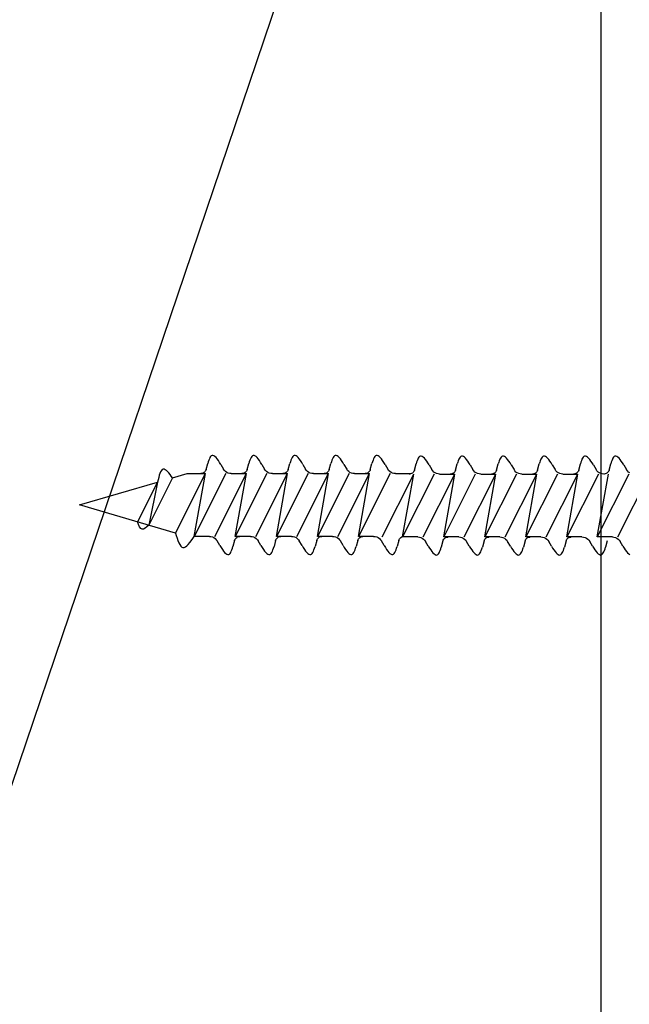
# Model space of a CAD drawing. Extents: x 627 to 3028, y -786 to 350.
# Drawn here: x 2224 to 2241, y 145 to 172 of the extents above; entities that cross this region are included whole.
import ezdxf

# ---------------------------------------------------------------- set-up
doc = ezdxf.new("R2010")
doc.units = 0
doc.header["$LTSCALE"] = 10
doc.linetypes.add('DCAD_Solid', pattern=[0])
doc.layers.add('18', color=7, linetype='CONTINUOUS')
doc.layers.add('75', color=9, linetype='CONTINUOUS')

msp = doc.modelspace()

# ---------------------------------------------------------------- linework, layer by layer
at = {"layer": '18', "color": 7, "ltscale": 10}
for p, q in [((2194.743, 66.544), (2239.743, 199.544)), ((2239.743, 199.544), (2239.743, 66.544))]:
    msp.add_line(p, q, dxfattribs=at)
at = {"layer": '75', "color": 9, "linetype": 'DCAD_Solid', "ltscale": 0.866264}
for p, q in [((2228.931, 160.292), (2228.911, 160.281)), ((2228.957, 160.293), (2228.931, 160.292)), ((2228.984, 160.284), (2228.957, 160.293)), ((2230.073, 160.292), (2230.053, 160.281)), ((2230.099, 160.293), (2230.073, 160.292)), ((2230.126, 160.284), (2230.099, 160.293)), ((2231.215, 160.292), (2231.195, 160.281)), ((2231.241, 160.293), (2231.215, 160.292)), ((2231.268, 160.284), (2231.241, 160.293)), ((2232.357, 160.292), (2232.337, 160.281)), ((2232.383, 160.293), (2232.357, 160.292)), ((2232.41, 160.284), (2232.383, 160.293)), ((2233.499, 160.292), (2233.479, 160.281)), ((2233.524, 160.293), (2233.499, 160.292)), ((2233.552, 160.284), (2233.524, 160.293)), ((2228.766, 159.903), (2228.812, 160.073)), ((2228.827, 160.121), (2228.812, 160.073)), ((2228.842, 160.165), (2228.827, 160.121)), ((2228.858, 160.203), (2228.842, 160.165)), ((2228.874, 160.236), (2228.858, 160.203)), ((2228.892, 160.262), (2228.874, 160.236)), ((2228.911, 160.281), (2228.892, 160.262)), ((2229.013, 160.264), (2228.984, 160.284)), ((2229.043, 160.235), (2229.013, 160.264)), ((2229.075, 160.197), (2229.043, 160.235)), ((2229.107, 160.153), (2229.075, 160.197)), ((2229.141, 160.102), (2229.107, 160.153)), ((2229.175, 160.046), (2229.141, 160.102)), ((2229.175, 160.046), (2229.251, 159.916)), ((2229.908, 159.903), (2229.954, 160.073)), ((2229.968, 160.121), (2229.954, 160.073)), ((2229.984, 160.165), (2229.968, 160.121)), ((2230, 160.203), (2229.984, 160.165)), ((2230.016, 160.236), (2230, 160.203)), ((2230.034, 160.262), (2230.016, 160.236)), ((2230.053, 160.281), (2230.034, 160.262)), ((2230.155, 160.264), (2230.126, 160.284)), ((2230.185, 160.235), (2230.155, 160.264)), ((2230.217, 160.197), (2230.185, 160.235)), ((2230.249, 160.153), (2230.217, 160.197)), ((2230.283, 160.102), (2230.249, 160.153)), ((2230.317, 160.046), (2230.283, 160.102)), ((2230.317, 160.046), (2230.393, 159.916)), ((2231.05, 159.903), (2231.096, 160.073)), ((2231.11, 160.121), (2231.096, 160.073)), ((2231.126, 160.165), (2231.11, 160.121)), ((2231.141, 160.203), (2231.126, 160.165)), ((2231.158, 160.236), (2231.141, 160.203)), ((2231.176, 160.262), (2231.158, 160.236)), ((2231.195, 160.281), (2231.176, 160.262)), ((2231.297, 160.264), (2231.268, 160.284)), ((2231.327, 160.235), (2231.297, 160.264)), ((2231.358, 160.197), (2231.327, 160.235)), ((2231.391, 160.153), (2231.358, 160.197)), ((2231.425, 160.102), (2231.391, 160.153)), ((2231.459, 160.046), (2231.425, 160.102)), ((2231.459, 160.046), (2231.535, 159.916)), ((2232.192, 159.903), (2232.238, 160.073)), ((2232.252, 160.121), (2232.238, 160.073)), ((2232.267, 160.165), (2232.252, 160.121)), ((2232.283, 160.203), (2232.267, 160.165)), ((2232.3, 160.236), (2232.283, 160.203)), ((2232.318, 160.262), (2232.3, 160.236)), ((2232.337, 160.281), (2232.318, 160.262)), ((2232.439, 160.264), (2232.41, 160.284)), ((2232.469, 160.235), (2232.439, 160.264)), ((2232.5, 160.197), (2232.469, 160.235)), ((2232.533, 160.153), (2232.5, 160.197)), ((2232.566, 160.102), (2232.533, 160.153)), ((2232.601, 160.046), (2232.566, 160.102)), ((2232.601, 160.046), (2232.676, 159.916)), ((2233.334, 159.903), (2233.38, 160.073)), ((2233.394, 160.121), (2233.38, 160.073)), ((2233.409, 160.165), (2233.394, 160.121)), ((2233.425, 160.203), (2233.409, 160.165)), ((2233.442, 160.236), (2233.425, 160.203)), ((2233.46, 160.262), (2233.442, 160.236)), ((2233.479, 160.281), (2233.46, 160.262)), ((2233.581, 160.264), (2233.552, 160.284)), ((2233.611, 160.235), (2233.581, 160.264)), ((2233.642, 160.197), (2233.611, 160.235)), ((2233.675, 160.153), (2233.642, 160.197)), ((2233.708, 160.102), (2233.675, 160.153)), ((2233.743, 160.046), (2233.708, 160.102)), ((2233.743, 160.046), (2233.818, 159.916)), ((2234.561, 159.888), (2234.607, 160.058)), ((2234.622, 160.106), (2234.607, 160.058)), ((2234.637, 160.15), (2234.622, 160.106)), ((2234.653, 160.188), (2234.637, 160.15)), ((2234.669, 160.221), (2234.653, 160.188)), ((2234.687, 160.247), (2234.669, 160.221)), ((2234.706, 160.266), (2234.687, 160.247)), ((2234.726, 160.277), (2234.706, 160.266)), ((2234.752, 160.278), (2234.726, 160.277)), ((2234.779, 160.269), (2234.752, 160.278)), ((2234.808, 160.249), (2234.779, 160.269)), ((2234.838, 160.22), (2234.808, 160.249)), ((2234.87, 160.182), (2234.838, 160.22)), ((2234.902, 160.138), (2234.87, 160.182)), ((2234.936, 160.087), (2234.902, 160.138)), ((2234.97, 160.031), (2234.936, 160.087)), ((2234.97, 160.031), (2235.046, 159.901)), ((2235.703, 159.888), (2235.749, 160.058)), ((2235.764, 160.106), (2235.749, 160.058)), ((2235.779, 160.15), (2235.764, 160.106)), ((2235.795, 160.188), (2235.779, 160.15)), ((2235.811, 160.221), (2235.795, 160.188)), ((2235.829, 160.247), (2235.811, 160.221)), ((2235.848, 160.266), (2235.829, 160.247)), ((2235.868, 160.277), (2235.848, 160.266)), ((2235.894, 160.278), (2235.868, 160.277)), ((2235.921, 160.269), (2235.894, 160.278)), ((2235.95, 160.249), (2235.921, 160.269)), ((2235.98, 160.22), (2235.95, 160.249)), ((2236.012, 160.182), (2235.98, 160.22)), ((2236.044, 160.138), (2236.012, 160.182)), ((2236.078, 160.087), (2236.044, 160.138)), ((2236.112, 160.031), (2236.078, 160.087)), ((2236.112, 160.031), (2236.188, 159.901)), ((2236.845, 159.888), (2236.891, 160.058)), ((2236.905, 160.106), (2236.891, 160.058)), ((2236.921, 160.15), (2236.905, 160.106)), ((2236.936, 160.188), (2236.921, 160.15)), ((2236.953, 160.221), (2236.936, 160.188)), ((2236.971, 160.247), (2236.953, 160.221)), ((2236.99, 160.266), (2236.971, 160.247)), ((2237.01, 160.277), (2236.99, 160.266)), ((2237.036, 160.278), (2237.01, 160.277)), ((2237.063, 160.269), (2237.036, 160.278)), ((2237.092, 160.249), (2237.063, 160.269)), ((2237.122, 160.22), (2237.092, 160.249)), ((2237.153, 160.182), (2237.122, 160.22)), ((2237.186, 160.138), (2237.153, 160.182)), ((2237.22, 160.087), (2237.186, 160.138)), ((2237.254, 160.031), (2237.22, 160.087)), ((2237.254, 160.031), (2237.33, 159.901)), ((2237.987, 159.888), (2238.033, 160.058)), ((2238.047, 160.106), (2238.033, 160.058)), ((2238.062, 160.15), (2238.047, 160.106)), ((2238.078, 160.188), (2238.062, 160.15)), ((2238.095, 160.221), (2238.078, 160.188)), ((2238.113, 160.247), (2238.095, 160.221)), ((2238.132, 160.266), (2238.113, 160.247)), ((2238.152, 160.277), (2238.132, 160.266)), ((2238.178, 160.278), (2238.152, 160.277)), ((2238.205, 160.269), (2238.178, 160.278)), ((2238.234, 160.249), (2238.205, 160.269)), ((2238.264, 160.22), (2238.234, 160.249)), ((2238.295, 160.182), (2238.264, 160.22)), ((2238.328, 160.138), (2238.295, 160.182)), ((2238.361, 160.087), (2238.328, 160.138)), ((2238.396, 160.031), (2238.361, 160.087)), ((2238.396, 160.031), (2238.471, 159.901)), ((2239.129, 159.888), (2239.175, 160.058)), ((2239.189, 160.106), (2239.175, 160.058)), ((2239.204, 160.15), (2239.189, 160.106)), ((2239.22, 160.188), (2239.204, 160.15)), ((2239.237, 160.221), (2239.22, 160.188)), ((2239.255, 160.247), (2239.237, 160.221)), ((2239.274, 160.266), (2239.255, 160.247)), ((2239.294, 160.277), (2239.274, 160.266)), ((2239.32, 160.278), (2239.294, 160.277)), ((2239.347, 160.269), (2239.32, 160.278)), ((2239.376, 160.249), (2239.347, 160.269)), ((2239.406, 160.22), (2239.376, 160.249)), ((2239.437, 160.182), (2239.406, 160.22)), ((2239.47, 160.138), (2239.437, 160.182)), ((2239.503, 160.087), (2239.47, 160.138)), ((2239.538, 160.031), (2239.503, 160.087)), ((2239.538, 160.031), (2239.613, 159.901)), ((2239.974, 159.888), (2240.02, 160.058)), ((2240.034, 160.106), (2240.02, 160.058)), ((2240.05, 160.15), (2240.034, 160.106)), ((2240.065, 160.188), (2240.05, 160.15)), ((2240.082, 160.221), (2240.065, 160.188)), ((2240.1, 160.247), (2240.082, 160.221)), ((2240.119, 160.266), (2240.1, 160.247)), ((2240.139, 160.277), (2240.119, 160.266)), ((2240.165, 160.278), (2240.139, 160.277)), ((2240.192, 160.269), (2240.165, 160.278)), ((2240.221, 160.249), (2240.192, 160.269)), ((2240.251, 160.22), (2240.221, 160.249)), ((2240.282, 160.182), (2240.251, 160.22)), ((2240.315, 160.138), (2240.282, 160.182)), ((2240.349, 160.087), (2240.315, 160.138)), ((2240.383, 160.031), (2240.349, 160.087)), ((2240.383, 160.031), (2240.459, 159.901)), ((2227.834, 159.673), (2228.241, 159.792)), ((2227.914, 158.137), (2228.746, 159.792)), ((2228.241, 159.792), (2228.746, 159.792)), ((2228.437, 158.042), (2228.746, 159.792)), ((2229.317, 159.792), (2228.437, 158.042)), ((2228.635, 159.792), (2228.622, 159.792)), ((2228.66, 159.797), (2228.635, 159.792)), ((2228.685, 159.806), (2228.66, 159.797)), ((2228.708, 159.819), (2228.685, 159.806)), ((2228.728, 159.836), (2228.708, 159.819)), ((2228.744, 159.856), (2228.728, 159.836)), ((2228.757, 159.878), (2228.744, 159.856)), ((2228.766, 159.903), (2228.757, 159.878)), ((2229.008, 158.042), (2229.888, 159.792)), ((2229.275, 159.881), (2229.251, 159.916)), ((2229.306, 159.85), (2229.275, 159.881)), ((2229.342, 159.825), (2229.306, 159.85)), ((2229.381, 159.807), (2229.342, 159.825)), ((2229.423, 159.796), (2229.381, 159.807)), ((2229.467, 159.792), (2229.423, 159.796)), ((2229.467, 159.792), (2229.888, 159.792)), ((2229.579, 158.042), (2229.888, 159.792)), ((2230.459, 159.792), (2229.579, 158.042)), ((2229.776, 159.792), (2229.763, 159.792)), ((2229.802, 159.797), (2229.776, 159.792)), ((2229.827, 159.806), (2229.802, 159.797)), ((2229.849, 159.819), (2229.827, 159.806)), ((2229.869, 159.836), (2229.849, 159.819)), ((2229.886, 159.856), (2229.869, 159.836)), ((2229.899, 159.878), (2229.886, 159.856)), ((2229.908, 159.903), (2229.899, 159.878)), ((2230.15, 158.042), (2231.03, 159.792)), ((2230.417, 159.881), (2230.393, 159.916)), ((2230.448, 159.85), (2230.417, 159.881)), ((2230.484, 159.825), (2230.448, 159.85)), ((2230.523, 159.807), (2230.484, 159.825)), ((2230.565, 159.796), (2230.523, 159.807)), ((2230.609, 159.792), (2230.565, 159.796)), ((2230.609, 159.792), (2231.03, 159.792)), ((2230.721, 158.042), (2231.03, 159.792)), ((2231.601, 159.792), (2230.721, 158.042)), ((2230.918, 159.792), (2230.905, 159.792)), ((2230.944, 159.797), (2230.918, 159.792)), ((2230.969, 159.806), (2230.944, 159.797)), ((2230.991, 159.819), (2230.969, 159.806)), ((2231.011, 159.836), (2230.991, 159.819)), ((2231.028, 159.856), (2231.011, 159.836)), ((2231.041, 159.878), (2231.028, 159.856)), ((2231.03, 159.792), (2231.03, 159.792)), ((2231.03, 159.792), (2231.03, 159.792)), ((2231.05, 159.903), (2231.041, 159.878)), ((2231.292, 158.042), (2232.172, 159.792)), ((2231.559, 159.881), (2231.535, 159.916)), ((2231.59, 159.85), (2231.559, 159.881)), ((2231.626, 159.825), (2231.59, 159.85)), ((2231.665, 159.807), (2231.626, 159.825)), ((2231.707, 159.796), (2231.665, 159.807)), ((2231.751, 159.792), (2231.707, 159.796)), ((2231.751, 159.792), (2232.172, 159.792)), ((2232.743, 159.792), (2231.863, 158.042)), ((2231.863, 158.042), (2232.172, 159.792)), ((2232.06, 159.792), (2232.047, 159.792)), ((2232.086, 159.797), (2232.06, 159.792)), ((2232.111, 159.806), (2232.086, 159.797)), ((2232.133, 159.819), (2232.111, 159.806)), ((2232.153, 159.836), (2232.133, 159.819)), ((2232.17, 159.856), (2232.153, 159.836)), ((2232.183, 159.878), (2232.17, 159.856)), ((2232.192, 159.903), (2232.183, 159.878)), ((2232.434, 158.042), (2233.313, 159.792)), ((2232.701, 159.881), (2232.676, 159.916)), ((2232.732, 159.85), (2232.701, 159.881)), ((2232.767, 159.825), (2232.732, 159.85)), ((2232.807, 159.807), (2232.767, 159.825)), ((2232.849, 159.796), (2232.807, 159.807)), ((2232.892, 159.792), (2232.849, 159.796)), ((2232.892, 159.792), (2233.313, 159.792)), ((2233.005, 158.042), (2233.313, 159.792)), ((2233.884, 159.792), (2233.005, 158.042)), ((2233.202, 159.792), (2233.189, 159.792)), ((2233.228, 159.797), (2233.202, 159.792)), ((2233.253, 159.806), (2233.228, 159.797)), ((2233.275, 159.819), (2233.253, 159.806)), ((2233.295, 159.836), (2233.275, 159.819)), ((2233.312, 159.856), (2233.295, 159.836)), ((2233.325, 159.878), (2233.312, 159.856)), ((2233.334, 159.903), (2233.325, 159.878)), ((2233.661, 158.027), (2234.541, 159.777)), ((2233.843, 159.881), (2233.818, 159.916)), ((2233.874, 159.85), (2233.843, 159.881)), ((2233.909, 159.825), (2233.874, 159.85)), ((2233.949, 159.807), (2233.909, 159.825)), ((2233.991, 159.796), (2233.949, 159.807)), ((2234.034, 159.792), (2233.991, 159.796)), ((2234.034, 159.792), (2234.455, 159.792)), ((2235.112, 159.777), (2234.232, 158.027)), ((2234.232, 158.027), (2234.541, 159.777)), ((2234.43, 159.777), (2234.417, 159.777)), ((2234.455, 159.782), (2234.43, 159.777)), ((2234.48, 159.791), (2234.455, 159.782)), ((2234.503, 159.804), (2234.48, 159.791)), ((2234.523, 159.821), (2234.503, 159.804)), ((2234.539, 159.841), (2234.523, 159.821)), ((2234.553, 159.863), (2234.539, 159.841)), ((2234.561, 159.888), (2234.553, 159.863)), ((2234.803, 158.027), (2235.683, 159.777)), ((2235.07, 159.866), (2235.046, 159.901)), ((2235.101, 159.835), (2235.07, 159.866)), ((2235.137, 159.81), (2235.101, 159.835)), ((2235.176, 159.792), (2235.137, 159.81)), ((2235.218, 159.78), (2235.176, 159.792)), ((2235.262, 159.777), (2235.218, 159.78)), ((2235.262, 159.777), (2235.683, 159.777)), ((2236.254, 159.777), (2235.374, 158.027)), ((2235.374, 158.027), (2235.683, 159.777)), ((2235.572, 159.777), (2235.559, 159.777)), ((2235.597, 159.782), (2235.572, 159.777)), ((2235.622, 159.791), (2235.597, 159.782)), ((2235.644, 159.804), (2235.622, 159.791)), ((2235.665, 159.821), (2235.644, 159.804)), ((2235.681, 159.841), (2235.665, 159.821)), ((2235.694, 159.863), (2235.681, 159.841)), ((2235.703, 159.888), (2235.694, 159.863)), ((2235.945, 158.027), (2236.825, 159.777)), ((2236.212, 159.866), (2236.188, 159.901)), ((2236.243, 159.835), (2236.212, 159.866)), ((2236.279, 159.81), (2236.243, 159.835)), ((2236.318, 159.792), (2236.279, 159.81)), ((2236.36, 159.78), (2236.318, 159.792)), ((2236.404, 159.777), (2236.36, 159.78)), ((2236.404, 159.777), (2236.825, 159.777)), ((2237.396, 159.777), (2236.516, 158.027)), ((2236.516, 158.027), (2236.825, 159.777)), ((2236.713, 159.777), (2236.7, 159.777)), ((2236.739, 159.782), (2236.713, 159.777)), ((2236.764, 159.791), (2236.739, 159.782)), ((2236.786, 159.804), (2236.764, 159.791)), ((2236.806, 159.821), (2236.786, 159.804)), ((2236.823, 159.841), (2236.806, 159.821)), ((2236.836, 159.863), (2236.823, 159.841)), ((2236.825, 159.777), (2236.825, 159.777)), ((2236.825, 159.777), (2236.825, 159.777)), ((2236.845, 159.888), (2236.836, 159.863)), ((2237.087, 158.027), (2237.967, 159.777)), ((2237.354, 159.866), (2237.33, 159.901)), ((2237.385, 159.835), (2237.354, 159.866)), ((2237.421, 159.81), (2237.385, 159.835)), ((2237.46, 159.792), (2237.421, 159.81)), ((2237.502, 159.78), (2237.46, 159.792)), ((2237.546, 159.777), (2237.502, 159.78)), ((2237.546, 159.777), (2237.967, 159.777)), ((2238.538, 159.777), (2237.658, 158.027)), ((2237.658, 158.027), (2237.967, 159.777)), ((2237.855, 159.777), (2237.842, 159.777)), ((2237.881, 159.782), (2237.855, 159.777)), ((2237.906, 159.791), (2237.881, 159.782)), ((2237.928, 159.804), (2237.906, 159.791)), ((2237.948, 159.821), (2237.928, 159.804)), ((2237.965, 159.841), (2237.948, 159.821)), ((2237.978, 159.863), (2237.965, 159.841)), ((2237.987, 159.888), (2237.978, 159.863)), ((2238.229, 158.027), (2239.109, 159.777)), ((2238.496, 159.866), (2238.471, 159.901)), ((2238.527, 159.835), (2238.496, 159.866)), ((2238.563, 159.81), (2238.527, 159.835)), ((2238.602, 159.792), (2238.563, 159.81)), ((2238.644, 159.78), (2238.602, 159.792)), ((2238.688, 159.777), (2238.644, 159.78)), ((2238.688, 159.777), (2239.109, 159.777)), ((2239.679, 159.777), (2238.8, 158.027)), ((2238.8, 158.027), (2239.109, 159.777)), ((2238.997, 159.777), (2238.984, 159.777)), ((2239.023, 159.782), (2238.997, 159.777)), ((2239.048, 159.791), (2239.023, 159.782)), ((2239.07, 159.804), (2239.048, 159.791)), ((2239.09, 159.821), (2239.07, 159.804)), ((2239.107, 159.841), (2239.09, 159.821)), ((2239.12, 159.863), (2239.107, 159.841)), ((2239.129, 159.888), (2239.12, 159.863)), ((2239.638, 159.866), (2239.613, 159.901)), ((2239.669, 159.835), (2239.638, 159.866)), ((2240.525, 159.777), (2239.645, 158.027)), ((2239.645, 158.027), (2239.954, 159.777)), ((2239.704, 159.81), (2239.669, 159.835)), ((2239.744, 159.792), (2239.704, 159.81)), ((2239.786, 159.78), (2239.744, 159.792)), ((2239.829, 159.777), (2239.786, 159.78)), ((2239.842, 159.777), (2239.829, 159.777)), ((2239.868, 159.782), (2239.842, 159.777)), ((2239.893, 159.791), (2239.868, 159.782)), ((2239.915, 159.804), (2239.893, 159.791)), ((2239.935, 159.821), (2239.915, 159.804)), ((2239.952, 159.841), (2239.935, 159.821)), ((2239.965, 159.863), (2239.952, 159.841)), ((2239.974, 159.888), (2239.965, 159.863)), ((2240.216, 158.027), (2241.096, 159.777)), ((2240.483, 159.866), (2240.459, 159.901)), ((2240.514, 159.835), (2240.483, 159.866)), ((2240.55, 159.81), (2240.514, 159.835)), ((2225.241, 158.917), (2227.418, 159.552)), ((2227.418, 159.552), (2226.862, 158.444)), ((2227.834, 159.677), (2227.169, 158.354)), ((2227.418, 159.552), (2227.169, 158.354)), ((2227.914, 158.137), (2225.241, 158.917)), ((2228.858, 158.042), (2228.437, 158.042)), ((2228.858, 158.042), (2228.902, 158.038)), ((2228.902, 158.038), (2228.944, 158.027)), ((2228.944, 158.027), (2228.983, 158.008)), ((2228.983, 158.008), (2229.019, 157.983)), ((2229.019, 157.983), (2229.05, 157.952)), ((2229.05, 157.952), (2229.074, 157.917)), ((2229.15, 157.787), (2229.074, 157.917)), ((2229.559, 157.931), (2229.513, 157.761)), ((2229.559, 157.931), (2229.568, 157.955)), ((2229.568, 157.955), (2229.581, 157.978)), ((2230, 158.042), (2229.579, 158.042)), ((2229.581, 157.978), (2229.597, 157.998)), ((2229.597, 157.998), (2229.618, 158.015)), ((2229.618, 158.015), (2229.64, 158.028)), ((2229.64, 158.028), (2229.665, 158.037)), ((2229.665, 158.037), (2229.69, 158.041)), ((2229.69, 158.041), (2229.703, 158.042)), ((2230, 158.042), (2230.044, 158.038)), ((2230.044, 158.038), (2230.086, 158.027)), ((2230.086, 158.027), (2230.125, 158.008)), ((2230.125, 158.008), (2230.161, 157.983)), ((2230.161, 157.983), (2230.192, 157.952)), ((2230.192, 157.952), (2230.216, 157.917)), ((2230.292, 157.787), (2230.216, 157.917)), ((2230.701, 157.931), (2230.655, 157.761)), ((2230.701, 157.931), (2230.709, 157.955)), ((2230.709, 157.955), (2230.723, 157.978)), ((2231.142, 158.042), (2230.721, 158.042)), ((2230.723, 157.978), (2230.739, 157.998)), ((2230.739, 157.998), (2230.759, 158.015)), ((2230.759, 158.015), (2230.782, 158.028)), ((2230.782, 158.028), (2230.807, 158.037)), ((2230.807, 158.037), (2230.832, 158.041)), ((2230.832, 158.041), (2230.845, 158.042)), ((2231.142, 158.042), (2231.186, 158.038)), ((2231.186, 158.038), (2231.228, 158.027)), ((2231.228, 158.027), (2231.267, 158.008)), ((2231.267, 158.008), (2231.303, 157.983)), ((2231.303, 157.983), (2231.334, 157.952)), ((2231.334, 157.952), (2231.358, 157.917)), ((2231.434, 157.787), (2231.358, 157.917)), ((2231.842, 157.931), (2231.797, 157.761)), ((2231.842, 157.931), (2231.851, 157.955)), ((2231.851, 157.955), (2231.864, 157.978)), ((2232.284, 158.042), (2231.863, 158.042)), ((2231.864, 157.978), (2231.881, 157.998)), ((2231.881, 157.998), (2231.901, 158.015)), ((2231.901, 158.015), (2231.924, 158.028)), ((2231.924, 158.028), (2231.949, 158.037)), ((2231.949, 158.037), (2231.974, 158.041)), ((2231.974, 158.041), (2231.987, 158.042)), ((2232.284, 158.042), (2232.327, 158.038)), ((2232.327, 158.038), (2232.369, 158.027)), ((2232.369, 158.027), (2232.409, 158.008)), ((2232.409, 158.008), (2232.445, 157.983)), ((2232.445, 157.983), (2232.476, 157.952)), ((2232.476, 157.952), (2232.5, 157.917)), ((2232.576, 157.787), (2232.5, 157.917)), ((2232.984, 157.931), (2232.939, 157.761)), ((2232.984, 157.931), (2232.993, 157.955)), ((2232.993, 157.955), (2233.006, 157.978)), ((2233.426, 158.042), (2233.005, 158.042)), ((2233.006, 157.978), (2233.023, 157.998)), ((2233.023, 157.998), (2233.043, 158.015)), ((2233.043, 158.015), (2233.066, 158.028)), ((2233.066, 158.028), (2233.09, 158.037)), ((2233.09, 158.037), (2233.116, 158.041)), ((2233.116, 158.041), (2233.129, 158.042)), ((2233.426, 158.042), (2233.469, 158.038)), ((2233.469, 158.038), (2233.511, 158.027)), ((2233.511, 158.027), (2233.551, 158.008)), ((2233.551, 158.008), (2233.587, 157.983)), ((2233.587, 157.983), (2233.617, 157.952)), ((2233.617, 157.952), (2233.642, 157.917)), ((2233.718, 157.787), (2233.642, 157.917)), ((2234.126, 157.931), (2234.081, 157.761)), ((2234.126, 157.931), (2234.135, 157.955)), ((2234.135, 157.955), (2234.148, 157.978)), ((2234.148, 157.978), (2234.165, 157.998)), ((2234.165, 157.998), (2234.185, 158.015)), ((2234.185, 158.015), (2234.208, 158.028)), ((2234.208, 158.028), (2234.232, 158.037)), ((2234.232, 158.037), (2234.258, 158.041)), ((2234.653, 158.027), (2234.232, 158.027)), ((2234.258, 158.041), (2234.271, 158.042)), ((2234.653, 158.027), (2234.697, 158.023)), ((2234.697, 158.023), (2234.739, 158.012)), ((2234.739, 158.012), (2234.778, 157.993)), ((2234.778, 157.993), (2234.814, 157.968)), ((2234.814, 157.968), (2234.845, 157.937)), ((2234.845, 157.937), (2234.869, 157.902)), ((2234.945, 157.772), (2234.869, 157.902)), ((2235.354, 157.916), (2235.308, 157.746)), ((2235.354, 157.916), (2235.363, 157.94)), ((2235.363, 157.94), (2235.376, 157.963)), ((2235.795, 158.027), (2235.374, 158.027)), ((2235.376, 157.963), (2235.393, 157.983)), ((2235.393, 157.983), (2235.413, 158)), ((2235.413, 158), (2235.435, 158.013)), ((2235.435, 158.013), (2235.46, 158.022)), ((2235.46, 158.022), (2235.486, 158.026)), ((2235.486, 158.026), (2235.499, 158.027)), ((2235.795, 158.027), (2235.839, 158.023)), ((2235.839, 158.023), (2235.881, 158.012)), ((2235.881, 158.012), (2235.92, 157.993)), ((2235.92, 157.993), (2235.956, 157.968)), ((2235.956, 157.968), (2235.987, 157.937)), ((2235.987, 157.937), (2236.011, 157.902)), ((2236.087, 157.772), (2236.011, 157.902)), ((2236.496, 157.916), (2236.45, 157.746)), ((2236.496, 157.916), (2236.505, 157.94)), ((2236.505, 157.94), (2236.518, 157.963)), ((2236.937, 158.027), (2236.516, 158.027)), ((2236.518, 157.963), (2236.534, 157.983)), ((2236.534, 157.983), (2236.554, 158)), ((2236.554, 158), (2236.577, 158.013)), ((2236.577, 158.013), (2236.602, 158.022)), ((2236.602, 158.022), (2236.627, 158.026)), ((2236.627, 158.026), (2236.64, 158.027)), ((2236.937, 158.027), (2236.981, 158.023)), ((2236.981, 158.023), (2237.023, 158.012)), ((2237.023, 158.012), (2237.062, 157.993)), ((2237.062, 157.993), (2237.098, 157.968)), ((2237.098, 157.968), (2237.129, 157.937)), ((2237.129, 157.937), (2237.153, 157.902)), ((2237.229, 157.772), (2237.153, 157.902)), ((2237.637, 157.916), (2237.592, 157.746)), ((2237.637, 157.916), (2237.646, 157.94)), ((2237.646, 157.94), (2237.659, 157.963)), ((2238.079, 158.027), (2237.658, 158.027)), ((2237.659, 157.963), (2237.676, 157.983)), ((2237.676, 157.983), (2237.696, 158)), ((2237.696, 158), (2237.719, 158.013)), ((2237.719, 158.013), (2237.744, 158.022)), ((2237.744, 158.022), (2237.769, 158.026)), ((2237.769, 158.026), (2237.782, 158.027)), ((2238.079, 158.027), (2238.122, 158.023)), ((2238.122, 158.023), (2238.165, 158.012)), ((2238.165, 158.012), (2238.204, 157.993)), ((2238.204, 157.993), (2238.24, 157.968)), ((2238.24, 157.968), (2238.271, 157.937)), ((2238.271, 157.937), (2238.295, 157.902)), ((2238.371, 157.772), (2238.295, 157.902)), ((2238.779, 157.916), (2238.734, 157.746)), ((2238.779, 157.916), (2238.788, 157.94)), ((2238.788, 157.94), (2238.801, 157.963)), ((2239.221, 158.027), (2238.8, 158.027)), ((2238.801, 157.963), (2238.818, 157.983)), ((2238.818, 157.983), (2238.838, 158)), ((2238.838, 158), (2238.861, 158.013)), ((2238.861, 158.013), (2238.885, 158.022)), ((2238.885, 158.022), (2238.911, 158.026)), ((2238.911, 158.026), (2238.924, 158.027)), ((2239.221, 158.027), (2239.264, 158.023)), ((2239.264, 158.023), (2239.306, 158.012)), ((2239.306, 158.012), (2239.346, 157.993)), ((2239.346, 157.993), (2239.382, 157.968)), ((2239.382, 157.968), (2239.412, 157.937)), ((2239.412, 157.937), (2239.437, 157.902)), ((2239.513, 157.772), (2239.437, 157.902)), ((2240.066, 158.027), (2239.645, 158.027)), ((2239.921, 157.916), (2239.876, 157.746)), ((2240.066, 158.027), (2240.11, 158.023)), ((2240.11, 158.023), (2240.152, 158.012)), ((2240.152, 158.012), (2240.191, 157.993)), ((2240.191, 157.993), (2240.227, 157.968)), ((2240.227, 157.968), (2240.258, 157.937)), ((2240.258, 157.937), (2240.282, 157.902)), ((2240.358, 157.772), (2240.282, 157.902)), ((2229.15, 157.787), (2229.184, 157.732)), ((2229.184, 157.732), (2229.218, 157.681)), ((2229.218, 157.681), (2229.25, 157.636)), ((2229.25, 157.636), (2229.282, 157.599)), ((2229.282, 157.599), (2229.312, 157.57)), ((2229.312, 157.57), (2229.341, 157.55)), ((2229.394, 157.542), (2229.414, 157.553)), ((2229.414, 157.553), (2229.433, 157.571)), ((2229.433, 157.571), (2229.451, 157.597)), ((2229.451, 157.597), (2229.467, 157.63)), ((2229.467, 157.63), (2229.483, 157.669)), ((2229.483, 157.669), (2229.498, 157.713)), ((2229.498, 157.713), (2229.513, 157.761)), ((2230.292, 157.787), (2230.326, 157.732)), ((2230.326, 157.732), (2230.36, 157.681)), ((2230.36, 157.681), (2230.392, 157.636)), ((2230.392, 157.636), (2230.424, 157.599)), ((2230.424, 157.599), (2230.454, 157.57)), ((2230.454, 157.57), (2230.483, 157.55)), ((2230.536, 157.542), (2230.556, 157.553)), ((2230.556, 157.553), (2230.575, 157.571)), ((2230.575, 157.571), (2230.593, 157.597)), ((2230.593, 157.597), (2230.609, 157.63)), ((2230.609, 157.63), (2230.625, 157.669)), ((2230.625, 157.669), (2230.64, 157.713)), ((2230.64, 157.713), (2230.655, 157.761)), ((2231.434, 157.787), (2231.468, 157.732)), ((2231.468, 157.732), (2231.502, 157.681)), ((2231.502, 157.681), (2231.534, 157.636)), ((2231.534, 157.636), (2231.566, 157.599)), ((2231.566, 157.599), (2231.596, 157.57)), ((2231.596, 157.57), (2231.625, 157.55)), ((2231.678, 157.542), (2231.698, 157.553)), ((2231.698, 157.553), (2231.717, 157.571)), ((2231.717, 157.571), (2231.734, 157.597)), ((2231.734, 157.597), (2231.751, 157.63)), ((2231.751, 157.63), (2231.767, 157.669)), ((2231.767, 157.669), (2231.782, 157.713)), ((2231.782, 157.713), (2231.797, 157.761)), ((2232.576, 157.787), (2232.61, 157.732)), ((2232.61, 157.732), (2232.644, 157.681)), ((2232.644, 157.681), (2232.676, 157.636)), ((2232.676, 157.636), (2232.708, 157.599)), ((2232.708, 157.599), (2232.738, 157.57)), ((2232.738, 157.57), (2232.767, 157.55)), ((2232.819, 157.542), (2232.84, 157.553)), ((2232.84, 157.553), (2232.859, 157.571)), ((2232.859, 157.571), (2232.876, 157.597)), ((2232.876, 157.597), (2232.893, 157.63)), ((2232.893, 157.63), (2232.909, 157.669)), ((2232.909, 157.669), (2232.924, 157.713)), ((2232.924, 157.713), (2232.939, 157.761)), ((2233.718, 157.787), (2233.752, 157.732)), ((2233.752, 157.732), (2233.785, 157.681)), ((2233.785, 157.681), (2233.818, 157.636)), ((2233.818, 157.636), (2233.85, 157.599)), ((2233.85, 157.599), (2233.88, 157.57)), ((2233.88, 157.57), (2233.909, 157.55)), ((2233.961, 157.542), (2233.981, 157.553)), ((2233.981, 157.553), (2234, 157.571)), ((2234, 157.571), (2234.018, 157.597)), ((2234.018, 157.597), (2234.035, 157.63)), ((2234.035, 157.63), (2234.051, 157.669)), ((2234.051, 157.669), (2234.066, 157.713)), ((2234.066, 157.713), (2234.081, 157.761)), ((2234.945, 157.772), (2234.979, 157.716)), ((2234.979, 157.716), (2235.013, 157.666)), ((2235.013, 157.666), (2235.045, 157.621)), ((2235.045, 157.621), (2235.077, 157.584)), ((2235.077, 157.584), (2235.107, 157.555)), ((2235.107, 157.555), (2235.136, 157.535)), ((2235.209, 157.537), (2235.228, 157.556)), ((2235.228, 157.556), (2235.246, 157.582)), ((2235.246, 157.582), (2235.262, 157.615)), ((2235.262, 157.615), (2235.278, 157.654)), ((2235.278, 157.654), (2235.294, 157.697)), ((2235.294, 157.697), (2235.308, 157.746)), ((2236.087, 157.772), (2236.121, 157.716)), ((2236.121, 157.716), (2236.155, 157.666)), ((2236.155, 157.666), (2236.187, 157.621)), ((2236.187, 157.621), (2236.219, 157.584)), ((2236.219, 157.584), (2236.249, 157.555)), ((2236.249, 157.555), (2236.278, 157.535)), ((2236.351, 157.537), (2236.37, 157.556)), ((2236.37, 157.556), (2236.388, 157.582)), ((2236.388, 157.582), (2236.404, 157.615)), ((2236.404, 157.615), (2236.42, 157.654)), ((2236.42, 157.654), (2236.435, 157.697)), ((2236.435, 157.697), (2236.45, 157.746)), ((2237.229, 157.772), (2237.263, 157.716)), ((2237.263, 157.716), (2237.297, 157.666)), ((2237.297, 157.666), (2237.329, 157.621)), ((2237.329, 157.621), (2237.361, 157.584)), ((2237.361, 157.584), (2237.391, 157.555)), ((2237.391, 157.555), (2237.42, 157.535)), ((2237.493, 157.537), (2237.512, 157.556)), ((2237.512, 157.556), (2237.529, 157.582)), ((2237.529, 157.582), (2237.546, 157.615)), ((2237.546, 157.615), (2237.562, 157.654)), ((2237.562, 157.654), (2237.577, 157.697)), ((2237.577, 157.697), (2237.592, 157.746)), ((2238.371, 157.772), (2238.405, 157.716)), ((2238.405, 157.716), (2238.439, 157.666)), ((2238.439, 157.666), (2238.471, 157.621)), ((2238.471, 157.621), (2238.503, 157.584)), ((2238.503, 157.584), (2238.533, 157.555)), ((2238.533, 157.555), (2238.562, 157.535)), ((2238.635, 157.537), (2238.654, 157.556)), ((2238.654, 157.556), (2238.671, 157.582)), ((2238.671, 157.582), (2238.688, 157.615)), ((2238.688, 157.615), (2238.704, 157.654)), ((2238.704, 157.654), (2238.719, 157.697)), ((2238.719, 157.697), (2238.734, 157.746)), ((2239.513, 157.772), (2239.547, 157.716)), ((2239.547, 157.716), (2239.58, 157.666)), ((2239.58, 157.666), (2239.613, 157.621)), ((2239.613, 157.621), (2239.645, 157.584)), ((2239.645, 157.584), (2239.675, 157.555)), ((2239.675, 157.555), (2239.704, 157.535)), ((2239.777, 157.537), (2239.795, 157.556)), ((2239.795, 157.556), (2239.813, 157.582)), ((2239.813, 157.582), (2239.83, 157.615)), ((2239.83, 157.615), (2239.846, 157.654)), ((2239.846, 157.654), (2239.861, 157.697)), ((2239.861, 157.697), (2239.876, 157.746)), ((2240.358, 157.772), (2240.392, 157.716)), ((2240.392, 157.716), (2240.426, 157.666)), ((2240.426, 157.666), (2240.458, 157.621)), ((2240.458, 157.621), (2240.49, 157.584)), ((2240.49, 157.584), (2240.52, 157.555)), ((2240.52, 157.555), (2240.549, 157.535)), ((2229.341, 157.55), (2229.368, 157.54)), ((2229.368, 157.54), (2229.394, 157.542)), ((2230.483, 157.55), (2230.51, 157.54)), ((2230.51, 157.54), (2230.536, 157.542)), ((2231.625, 157.55), (2231.652, 157.54)), ((2231.652, 157.54), (2231.678, 157.542)), ((2232.767, 157.55), (2232.794, 157.54)), ((2232.794, 157.54), (2232.819, 157.542)), ((2233.909, 157.55), (2233.936, 157.54)), ((2233.936, 157.54), (2233.961, 157.542)), ((2235.136, 157.535), (2235.163, 157.525)), ((2235.163, 157.525), (2235.189, 157.527)), ((2235.189, 157.527), (2235.209, 157.537)), ((2236.278, 157.535), (2236.305, 157.525)), ((2236.305, 157.525), (2236.331, 157.527)), ((2236.331, 157.527), (2236.351, 157.537)), ((2237.42, 157.535), (2237.447, 157.525)), ((2237.447, 157.525), (2237.473, 157.527)), ((2237.473, 157.527), (2237.493, 157.537)), ((2238.562, 157.535), (2238.589, 157.525)), ((2238.589, 157.525), (2238.614, 157.527)), ((2238.614, 157.527), (2238.635, 157.537)), ((2239.704, 157.535), (2239.731, 157.525)), ((2239.731, 157.525), (2239.756, 157.527)), ((2239.756, 157.527), (2239.777, 157.537))]:
    msp.add_line(p, q, dxfattribs=at)
for points in [[(2227.834, 159.677), (2227.574, 159.914), (2227.418, 159.556)], [(2227.169, 158.354), (2226.986, 158.242), (2226.862, 158.444)], [(2227.914, 158.137), (2228.121, 157.731), (2228.437, 158.042)]]:
    msp.add_spline(points, degree=3, dxfattribs=at)

doc.saveas('drawing.dxf')
